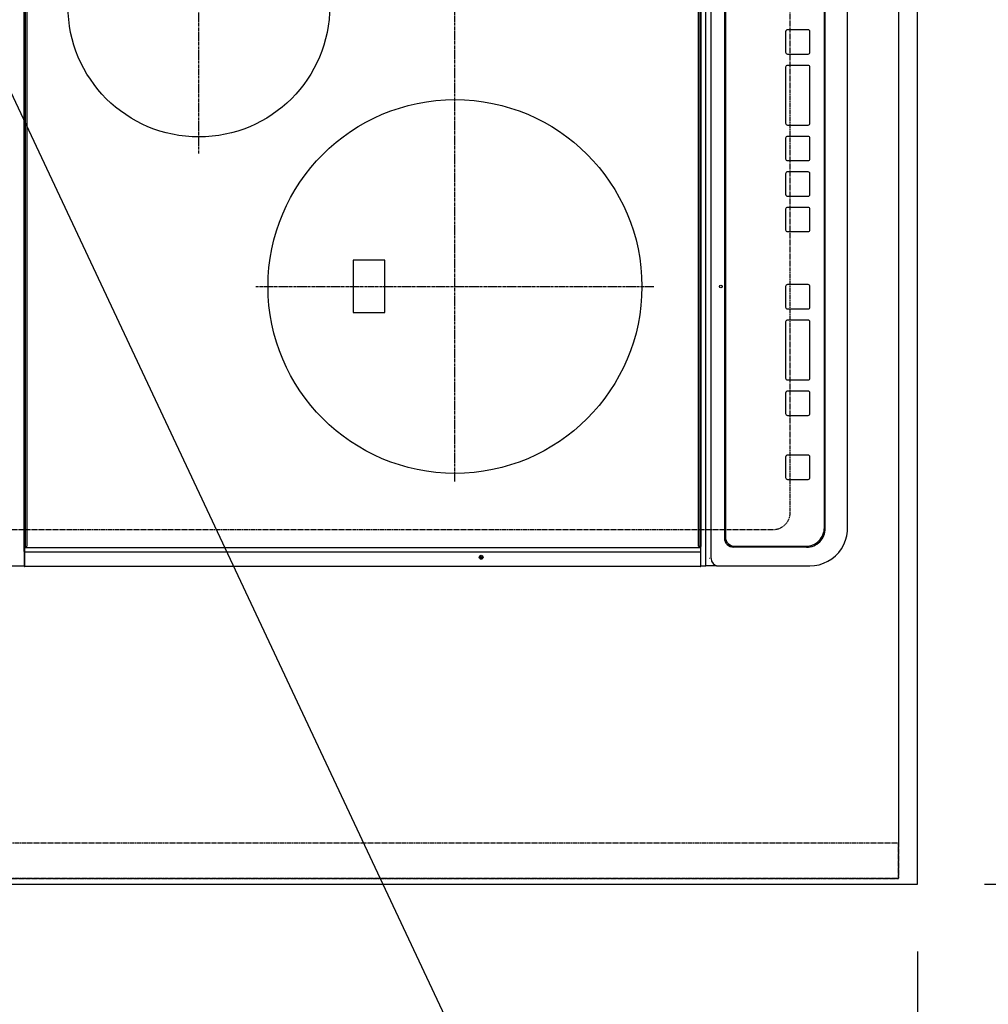
# Model space of a CAD drawing. Units: millimetres. Extents: x -109 to 26472, y -120 to 8866.
# Drawn here: x 15623 to 16141, y 5477 to 6004 of the extents above; entities that cross this region are included whole.
import ezdxf

# ---------------------------------------------------------------- set-up
doc = ezdxf.new("R2010")
doc.units = ezdxf.units.MM
for name, pattern in [('CENTER', [2, 1.25, -0.25, 0.25, -0.25]), ('DASHED', [0.75, 0.5, -0.25]), ('HIDDEN', [0.375, 0.25, -0.125])]:
    doc.linetypes.add(name, pattern=pattern)
doc.layers.get('DEFPOINTS').update_dxf_attribs({"color": 146})
for name, color, linetype in [('121-キャビネット（中）', 253, 'HIDDEN'), ('126-甲板', 2, 'Continuous'), ('150-機器', 8, 'Continuous'), ('160-文字', 254, 'Continuous'), ('166-寸法B', 11, 'Continuous')]:
    doc.layers.add(name, color=color, linetype=linetype)
doc.styles.add('KH001', font='txt')
doc.dimstyles.new('KH1xx030', dxfattribs={"dimscale": 30, "dimtxt": 2, "dimasz": 0.6, "dimexe": 0.3, "dimexo": 1.2, "dimgap": 0.5, "dimtad": 3, "dimdec": 1, "dimdsep": 46, "dimlunit": 6, "dimtxsty": 'KH001', "dimblk": 'DOT', "dimcen": 1, "dimdle": 1, "dimclrd": 256, "dimclre": 256, "dimclrt": 256, "dimadec": 0, "dimazin": 0, "dimtfac": 1, "dimtdec": 1, "dimtix": 1, "dimtmove": 2, "dimatfit": 3, "dimldrblk": 'CLOSEDBLANK', "dimfxl": 1, "dimtolj": 1, "dimtzin": 0, "dimlwd": -1, "dimlwe": -1, "dimarcsym": 0})

# ---------------------------------------------------------------- blocks, each defined once
blk = doc.blocks.new('_Dot')
at = {"color": 0, "linetype": 'ByBlock', "lineweight": -2}
blk.add_line((-0.5, 0), (-1, 0), dxfattribs=at)
at = {"color": 0, "linetype": 'ByBlock', "const_width": 0.5}
blk.add_lwpolyline([(-0.25, 0, 1), (0.25, 0, 1)], format="xyb", close=True, dxfattribs=at)
blk = doc.blocks.new('*D389')
at = {"layer": '166-寸法B', "transparency": 16777216}
for p, q in [((16138.92, 6713.19), (16474.42, 6713.19)), ((16465.42, 5559.19), (16465.42, 6695.19)), ((16138.92, 5541.19), (16474.42, 5541.19))]:
    blk.add_line(p, q, dxfattribs=at)
at = {"layer": 'DEFPOINTS', "color": 0, "transparency": 16777216}
for p in [(16102.92, 6713.19), (16465.42, 6713.19), (16102.92, 5541.19)]:
    blk.add_point(p, dxfattribs=at)
at = {"layer": '166-寸法B', "transparency": 16777216, "xscale": 18, "yscale": 18, "zscale": 18}
for p, rotation in [((16465.42, 6713.19), 90), ((16465.42, 5541.19), 270)]:
    blk.add_blockref('_Dot', p, dxfattribs=dict(at, rotation=rotation))
at = {"layer": '166-寸法B', "transparency": 16777216, "insert": (16415.09, 6011.67), "char_height": 60, "attachment_point": 5, "rotation": 90, "style": 'KH001'}
blk.add_mtext('\\A1;1,172〈ﾜｰｸﾄｯﾌﾟ寸法〉', dxfattribs=at)
blk = doc.blocks.new('_ClosedBlank')
at = {"color": 0, "linetype": 'ByBlock', "lineweight": -2}
for p, q in [((-1, 0.167), (0, 0)), ((-1, 0.167), (-1, -0.167)), ((0, 0), (-1, -0.167))]:
    blk.add_line(p, q, dxfattribs=at)
blk = doc.blocks.new('HT-F6S_H2')
at = {"layer": '126-甲板', "linetype": 'DASHED'}
for p, q in [((-280, 273.65), (-280, -170.35)), ((-271, -179.35), (271, -179.35))]:
    blk.add_line(p, q, dxfattribs=at)
blk.add_arc((-271, -170.35), 9, 180, 270, dxfattribs=at)
at = {"layer": '150-機器', "color": 13, "linetype": 'Continuous'}
for p, q in [((-299.5, 276.38), (-299.5, 230.38)), ((-299.9, -131.32), (-299.9, 230.08)), ((-299.9, 230.08), (-297.9, 230.08)), ((-297.9, 230.38), (-299.6, 230.38)), ((-292.17, 230.38), (-297.9, 230.38)), ((-297.9, 230.08), (-297.9, 230.38)), ((-297.9, 230.08), (-292.17, 230.08)), ((-291.82, 230.38), (-292.17, 230.38)), ((-292.17, 230.08), (-292.17, 230.38)), ((-292.17, 230.08), (-291.67, 230.08)), ((-292.17, -131.32), (-292.17, 230.08)), ((-291.81, 230.38), (-291.82, 230.38)), ((-291.79, 230.37), (-291.82, 230.38)), ((-291.81, 230.38), (-289.1, 230.38)), ((-291.76, 230.35), (-291.79, 230.37)), ((-291.73, 230.33), (-291.76, 230.35)), ((-291.71, 230.29), (-291.73, 230.33)), ((-291.69, 230.24), (-291.71, 230.29)), ((-291.68, 230.19), (-291.69, 230.24)), ((-291.67, 230.14), (-291.68, 230.19)), ((-291.67, 230.08), (-291.67, 230.14)), ((-291.67, 230.08), (-289.9, 230.08)), ((-290.02, 230.37), (-290.05, 230.38)), ((-289.99, 230.35), (-290.02, 230.37)), ((-289.97, 230.33), (-289.99, 230.35)), ((-289.94, 230.29), (-289.97, 230.33)), ((-289.93, 230.24), (-289.94, 230.29)), ((-289.91, 230.19), (-289.93, 230.24)), ((-289.9, 230.14), (-289.91, 230.19)), ((-289.9, 230.08), (-289.9, 230.14)), ((-289.9, -131.32), (-289.9, 230.08)), ((-289.1, 230.38), (289.1, 230.38)), ((-289.1, 230.38), (-289.1, 229.88)), ((289.1, 229.88), (-289.1, 229.88)), ((-289.1, 229.88), (-289.1, 229.18)), ((-288.8, 228.88), (288.8, 228.88)), ((-136, 54.5), (-164, 54.5)), ((-164, 54.5), (-164, 37.5)), ((-136, 37.5), (-136, 54.5)), ((-164, 37.5), (-136, 37.5)), ((-299.6, -131.62), (-297.9, -131.62)), ((-299.5, -131.62), (-299.5, -134.29)), ((-297.9, -131.62), (-292.17, -131.62)), ((-292.17, -131.32), (-292.17, -131.62)), ((-292.17, -131.62), (-291.82, -131.62)), ((-291.82, -131.62), (-291.81, -131.62)), ((-291.79, -131.62), (-291.82, -131.62)), ((-291.81, -131.62), (-289.1, -131.62)), ((-290.05, -131.62), (-290.02, -131.62)), ((-290.02, -131.62), (-289.99, -131.6)), ((-289.99, -131.6), (-289.97, -131.57)), ((-289.97, -131.57), (-289.94, -131.53)), ((-289.94, -131.53), (-289.93, -131.49)), ((-289.93, -131.49), (-289.91, -131.44)), ((-289.91, -131.44), (-289.9, -131.38)), ((-289.9, -131.38), (-289.9, -131.32)), ((-289.1, -131.12), (-289.1, -130.42)), ((-289.1, -131.12), (289.1, -131.12)), ((-289.1, -131.62), (-289.1, -131.12)), ((289.1, -131.62), (-289.1, -131.62)), ((288.8, -130.12), (-288.8, -130.12)), ((-299.5, -134.29), (-297.5, -134.29)), ((-299.5, -139.83), (-299.5, -134.29)), ((-297.5, -134.29), (297.5, -134.29)), ((-295.5, -136.14), (-295.52, -136.07)), ((-299.5, -139.83), (-299.5, -140.76)), ((-299.5, -140.76), (-299.5, -188.39)), ((-295.5, -137.07), (295.5, -137.07)), ((284.5, -144.14), (-284.5, -144.14)), ((-284, -144.64), (-284, -144.65)), ((284, -144.64), (-284, -144.64)), ((284, -144.65), (-284, -144.65)), ((-289.5, -188.13), (-289.5, -149.14)), ((-289, -149.64), (-289, -149.65)), ((-289, -149.65), (-289, -187.64)), ((-253.25, -177.89), (-253.25, -177.87)), ((-253.25, -177.89), (-253.25, -188.88)), ((-241.25, -176.87), (-252.25, -176.87)), ((-252.25, -176.89), (-252.25, -176.87)), ((-241.25, -176.89), (-252.25, -176.89)), ((-241.25, -176.89), (-241.25, -176.87)), ((-240.25, -177.89), (-240.25, -177.87)), ((-240.25, -188.88), (-240.25, -177.89)), ((-219, -177.89), (-219, -177.87)), ((-219, -177.89), (-219, -188.88)), ((-207, -176.87), (-218, -176.87)), ((-218, -176.89), (-218, -176.87)), ((-207, -176.89), (-218, -176.89)), ((-207, -176.89), (-207, -176.87)), ((-206, -177.89), (-206, -177.87)), ((-206, -188.88), (-206, -177.89)), ((-200, -177.89), (-200, -177.87)), ((-200, -177.89), (-200, -188.88)), ((-169, -176.87), (-199, -176.87)), ((-199, -176.89), (-199, -176.87)), ((-169, -176.89), (-199, -176.89)), ((-169, -176.89), (-169, -176.87)), ((-168, -177.89), (-168, -177.87)), ((-168, -188.88), (-168, -177.89)), ((-162, -177.89), (-162, -177.87)), ((-162, -177.89), (-162, -188.88)), ((-150, -176.87), (-161, -176.87)), ((-161, -176.89), (-161, -176.87)), ((-150, -176.89), (-161, -176.89)), ((-150, -176.89), (-150, -176.87)), ((-149, -177.89), (-149, -177.87)), ((-149, -188.88), (-149, -177.89)), ((-120.66, -177.9), (-120.66, -177.88)), ((-120.66, -177.9), (-120.66, -188.89)), ((-108.66, -176.88), (-119.66, -176.88)), ((-119.66, -176.9), (-119.66, -176.88)), ((-108.66, -176.9), (-119.66, -176.9)), ((-108.66, -176.9), (-108.66, -176.88)), ((-107.66, -177.9), (-107.66, -177.88)), ((-107.66, -188.89), (-107.66, -177.9)), ((-101.66, -177.9), (-101.66, -177.88)), ((-101.66, -177.9), (-101.66, -188.89)), ((-89.66, -176.88), (-100.66, -176.88)), ((-100.66, -176.9), (-100.66, -176.88)), ((-89.66, -176.9), (-100.66, -176.9)), ((-89.66, -176.9), (-89.66, -176.88)), ((-88.66, -177.9), (-88.66, -177.88)), ((-88.66, -188.89), (-88.66, -177.9)), ((-82.66, -177.9), (-82.66, -177.88)), ((-82.66, -177.9), (-82.66, -188.89)), ((-70.66, -176.88), (-81.66, -176.88)), ((-81.66, -176.9), (-81.66, -176.88)), ((-70.66, -176.9), (-81.66, -176.9)), ((-70.66, -176.9), (-70.66, -176.88)), ((-69.66, -177.9), (-69.66, -177.88)), ((-69.66, -188.89), (-69.66, -177.9)), ((-63.66, -177.9), (-63.66, -177.88)), ((-63.66, -177.9), (-63.66, -188.89)), ((-32.66, -176.88), (-62.66, -176.88)), ((-62.66, -176.9), (-62.66, -176.88)), ((-32.66, -176.9), (-62.66, -176.9)), ((-32.66, -176.9), (-32.66, -176.88)), ((-31.66, -177.9), (-31.66, -177.88)), ((-31.66, -188.89), (-31.66, -177.9)), ((-25.66, -177.9), (-25.66, -177.88)), ((-25.66, -177.9), (-25.66, -188.89)), ((-13.66, -176.88), (-24.66, -176.88)), ((-24.66, -176.9), (-24.66, -176.88)), ((-13.66, -176.9), (-24.66, -176.9)), ((-13.66, -176.9), (-13.66, -176.88)), ((-12.66, -177.9), (-12.66, -177.88)), ((-12.66, -188.89), (-12.66, -177.9)), ((-299.5, -188.39), (-299.5, -189.78)), ((-252.25, -189.88), (-241.25, -189.88)), ((-218, -189.88), (-207, -189.88)), ((-199, -189.88), (-169, -189.88)), ((-161, -189.88), (-150, -189.88)), ((-119.66, -189.89), (-108.66, -189.89)), ((-100.66, -189.89), (-89.66, -189.89)), ((-81.66, -189.89), (-70.66, -189.89)), ((-62.66, -189.89), (-32.66, -189.89)), ((-24.66, -189.89), (-13.66, -189.89)), ((-279.5, -198.12), (279.5, -198.12)), ((-279, -197.64), (279, -197.64)), ((-279.5, -210.03), (279.5, -210.03)), ((-279.5, -210.03), (-279.5, -210.05))]:
    blk.add_line(p, q, dxfattribs=at)
at = {"layer": '150-機器', "color": 161, "linetype": 'CENTER'}
for p, q in [((-78.76, 137), (77.2, 137)), ((-150, 106.45), (-150, -106.45)), ((-254.4, 0), (250, 0))]:
    blk.add_line(p, q, dxfattribs=at)
at = {"layer": '150-機器', "color": 13, "linetype": 'Continuous'}
blk.add_lwpolyline([(-299.5, -189.78), (-299.34, -192.31), (-298.88, -194.79), (-298.11, -197.2), (-297.05, -199.49), (-295.72, -201.63), (-294.13, -203.58), (-292.32, -205.32), (-290.31, -206.82), (-288.12, -208.05), (-285.81, -209), (-283.39, -209.64), (-280.91, -209.98), (-279.5, -210.03)], dxfattribs=at)
for centre, radius in [((0, 137), 70), ((-150, 0), 100), ((-294.9, -14.02), 1.04), ((-294.9, -14.02), 0.643), ((-294.9, -14.02), 0.0429), ((-150, -142.27), 0.742)]:
    blk.add_circle(centre, radius, dxfattribs=at)
for centre, radius, start, end in [((-299.6, 230.08), 0.3, 90, 180), ((-288.8, 229.18), 0.3, 180, 270), ((-299.6, -131.32), 0.3, 180, 270), ((-288.8, -130.42), 0.3, 90, 180), ((-295.65, -140.92), 3.86, 87.8011, 177.6175), ((-284.5, -149.14), 5, 89.9918, 179.9885), ((-284, -149.64), 5, 89.9901, 179.99), ((-284, -149.65), 5, 89.9901, 179.9899), ((-252.25, -177.87), 1, 89.989, 179.9903), ((-252.25, -177.89), 1, 89.9891, 179.9902), ((-241.25, -177.87), 1, 0.0107, 90.0091), ((-241.25, -177.89), 1, 0.0105, 90.0091), ((-218, -177.87), 1, 89.9896, 179.9906), ((-218, -177.89), 1, 89.9897, 179.9905), ((-207, -177.87), 1, 0.0093, 90.0103), ((-207, -177.89), 1, 0.0095, 90.0101), ((-199, -177.87), 1, 89.9902, 179.991), ((-199, -177.89), 1, 89.9902, 179.991), ((-169, -177.87), 1, 0.0095, 90.0101), ((-169, -177.89), 1, 0.0094, 90.0104), ((-161, -177.87), 1, 89.9909, 179.9893), ((-161, -177.89), 1, 89.9909, 179.9893), ((-150, -177.87), 1, 0.0107, 90.0089), ((-150, -177.89), 1, 0.0107, 90.0089), ((-119.66, -177.88), 1, 89.99, 179.9905), ((-119.66, -177.9), 1, 89.99, 179.9905), ((-108.66, -177.88), 1, 0.0099, 90.0098), ((-108.66, -177.9), 1, 0.0099, 90.0098), ((-100.66, -177.88), 1, 89.9901, 179.9901), ((-100.66, -177.9), 1, 89.9902, 179.99), ((-89.66, -177.88), 1, 0.0099, 90.01), ((-89.66, -177.9), 1, 0.0097, 90.01), ((-81.66, -177.88), 1, 89.9905, 179.9899), ((-81.66, -177.9), 1, 89.9905, 179.9899), ((-70.66, -177.88), 1, 0.0101, 90.0097), ((-70.66, -177.9), 1, 0.0101, 90.0097), ((-62.66, -177.88), 1, 89.9898, 179.9907), ((-62.66, -177.9), 1, 89.9898, 179.9907), ((-32.66, -177.88), 1, 0.01, 90.0098), ((-32.66, -177.9), 1, 0.01, 90.0096), ((-24.66, -177.88), 1, 89.9903, 179.9901), ((-24.66, -177.9), 1, 89.9903, 179.9901), ((-13.66, -177.88), 1, 0.0098, 90.0099), ((-13.66, -177.9), 1, 0.0098, 90.0099), ((-279.5, -188.12), 10, 180.0079, 270.0117), ((-279, -187.64), 10, 180.0099, 270.0099), ((-252.25, -188.88), 1, 180.0099, 270.0107), ((-241.25, -188.88), 1, 269.991, 359.9893), ((-218, -188.88), 1, 180.0095, 270.0102), ((-207, -188.88), 1, 269.9898, 359.9905), ((-199, -188.88), 1, 180.0107, 270.0091), ((-169, -188.88), 1, 269.9898, 359.9905), ((-161, -188.88), 1, 180.0107, 270.009), ((-150, -188.88), 1, 269.991, 359.9893), ((-119.66, -188.89), 1, 180.0101, 270.0097), ((-108.66, -188.89), 1, 269.9904, 359.9899), ((-100.66, -188.89), 1, 180.0101, 270.0096), ((-89.66, -188.89), 1, 269.9904, 359.9899), ((-81.66, -188.89), 1, 180.0101, 270.0096), ((-70.66, -188.89), 1, 269.9904, 359.9899), ((-62.66, -188.89), 1, 180.01, 270.0098), ((-32.66, -188.89), 1, 269.9902, 359.9903), ((-24.66, -188.89), 1, 180.0099, 270.0098), ((-13.66, -188.89), 1, 269.9902, 359.9901)]:
    blk.add_arc(centre, radius, start, end, dxfattribs=at)
blk = doc.blocks.new('*D391')
at = {"layer": '166-寸法B', "transparency": 16777216}
for p, q in [((15455.92, 5508.19), (15455.92, 5211.28)), ((16102.92, 5505.19), (16102.92, 5211.28)), ((15473.92, 5220.28), (16084.92, 5220.28))]:
    blk.add_line(p, q, dxfattribs=at)
at = {"layer": 'DEFPOINTS', "color": 0, "transparency": 16777216}
for p in [(15455.92, 5544.19), (16102.92, 5541.19), (16102.92, 5220.28)]:
    blk.add_point(p, dxfattribs=at)
at = {"layer": '166-寸法B', "transparency": 16777216, "xscale": 18, "yscale": 18, "zscale": 18, "rotation": 180}
blk.add_blockref('_Dot', (15455.92, 5220.28), dxfattribs=at)
at = {"layer": '166-寸法B', "transparency": 16777216, "xscale": 18, "yscale": 18, "zscale": 18}
blk.add_blockref('_Dot', (16102.92, 5220.28), dxfattribs=at)
at = {"layer": '166-寸法B', "transparency": 16777216, "insert": (15779.42, 5265.28), "char_height": 60, "attachment_point": 5, "style": 'KH001'}
blk.add_mtext('\\A1;647', dxfattribs=at)
blk = doc.blocks.new('*D393')
at = {"layer": '166-寸法B', "transparency": 16777216}
for p, q in [((16102.92, 5505.19), (16102.92, 5076.28)), ((15470.92, 5085.28), (16084.92, 5085.28)), ((15452.92, 5081.34), (15452.92, 5076.28))]:
    blk.add_line(p, q, dxfattribs=at)
at = {"layer": 'DEFPOINTS', "color": 0, "transparency": 16777216}
for p in [(16102.92, 5541.19), (15452.92, 5117.34), (16102.92, 5085.28)]:
    blk.add_point(p, dxfattribs=at)
at = {"layer": '166-寸法B', "transparency": 16777216, "xscale": 18, "yscale": 18, "zscale": 18, "rotation": 180}
blk.add_blockref('_Dot', (15452.92, 5085.28), dxfattribs=at)
at = {"layer": '166-寸法B', "transparency": 16777216, "xscale": 18, "yscale": 18, "zscale": 18}
blk.add_blockref('_Dot', (16102.92, 5085.28), dxfattribs=at)
at = {"layer": '166-寸法B', "transparency": 16777216, "insert": (15777.92, 5130.28), "char_height": 60, "attachment_point": 5, "style": 'KH001'}
blk.add_mtext('\\A1;650', dxfattribs=at)

msp = doc.modelspace()

# ---------------------------------------------------------------- linework, layer by layer
at = {"layer": '121-キャビネット（中）', "ltscale": 2}
msp.add_line((16092.92, 5544.19), (15452.92, 5544.19), dxfattribs=at)
msp.add_lwpolyline([(17571.92, 7382.19), (17571.92, 6723.19), (16092.92, 6723.19), (16092.92, 5544.19)], dxfattribs=at)
at = {"layer": '126-甲板'}
msp.add_lwpolyline([(15455.92, 5541.19), (15455.92, 5541.19), (16102.92, 5541.19), (16102.92, 6713.19)], dxfattribs=at)
at = {"layer": 'DEFPOINTS', "linetype": 'DASHED'}
for points in [[(15452.92, 6463.19), (16092.92, 6463.19), (16092.92, 5563.19), (15452.92, 5563.19)], [(16092.92, 5563.19), (15452.92, 5563.19), (15452.92, 5544.19), (16092.92, 5544.19)]]:
    msp.add_lwpolyline(points, close=True, dxfattribs=at)

# ---------------------------------------------------------------- block references
at = {"layer": '150-機器', "rotation": 90}
msp.add_blockref('HT-F6S_H2', (15855.57, 6011), dxfattribs=at)

# ---------------------------------------------------------------- dimensions: what is measured, and where the dimension line sits
at = {"layer": '166-寸法B'}
dim = msp.add_linear_dim(base=(16465.42, 6713.19), p1=(16102.92, 5541.19), p2=(16102.92, 6713.19), angle=90, text='<>〈ﾜｰｸﾄｯﾌﾟ寸法〉', dimstyle='KH1xx030', dxfattribs=at)
dim.commit()
dim.dimension.update_dxf_attribs({"geometry": '*D389', "text_midpoint": (16415.09, 6011.67), "dimtype": 160})
for base, p1, picture, middle in [((16102.92, 5220.28), (15455.92, 5544.19), '*D391', (15779.42, 5265.28)), ((16102.92, 5085.28), (15452.92, 5117.34), '*D393', (15777.92, 5130.28))]:
    dim = msp.add_linear_dim(base=base, p1=p1, p2=(16102.92, 5541.19), angle=180, dimstyle='KH1xx030', dxfattribs=at)
    dim.commit()
    dim.dimension.update_dxf_attribs({"geometry": picture, "text_midpoint": middle})

# ---------------------------------------------------------------- leaders
at = {"layer": '160-文字', "annotation_type": 0, "has_hookline": 1, "hookline_direction": 0, "text_width": 1626.7}
msp.add_leader([(15539.16, 6132.44), (16098.61, 4942.11), (16116.61, 4942.11)], dimstyle='KH1xx030', override={"dimgap": 0.5, "dimtad": 1}, dxfattribs=at)

doc.saveas('drawing.dxf')
